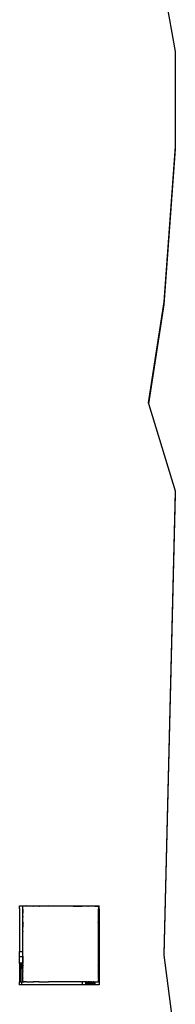
# Model space of a CAD drawing. Units: inches. Extents: x -1986 to -795, y -55 to 1219.
# Drawn here: x -1426 to -1409, y 767 to 871 of the extents above; entities that cross this region are included whole.
import ezdxf

# ---------------------------------------------------------------- set-up
doc = ezdxf.new("R2010")
doc.units = ezdxf.units.IN
doc.header["$MEASUREMENT"] = 0
doc.layers.add('SectionCutEdges', color=7, linetype='Continuous')

# ---------------------------------------------------------------- blocks, each defined once
blk = doc.blocks.new('0301s1')
for p, q in [((-1409.47, 867.13), (-1410.64, 873.87)), ((-1409.47, 857.14), (-1409.47, 867.13)), ((-1410.65, 840.76), (-1409.47, 857.14)), ((-1410.65, 840.45), (-1409.47, 856.83)), ((-1409.47, 856.83), (-1409.47, 857.14)), ((-1412.29, 830.09), (-1410.65, 840.76)), ((-1412.26, 829.99), (-1410.65, 840.45)), ((-1410.65, 840.45), (-1410.65, 840.76)), ((-1412.26, 829.99), (-1412.29, 830.09)), ((-1409.47, 820.77), (-1412.26, 829.99)), ((-1410.65, 771.9), (-1409.47, 820.77)), ((-1410.64, 771.85), (-1409.47, 820.46)), ((-1409.47, 820.46), (-1409.47, 820.77)), ((-1425.91, 777.05), (-1417.51, 777.05)), ((-1425.91, 776.76), (-1425.91, 777.05)), ((-1425.91, 776.76), (-1425.91, 772.22)), ((-1425.59, 776.74), (-1425.59, 776.76)), ((-1425.59, 776.74), (-1425.58, 776.74)), ((-1425.59, 772.22), (-1425.59, 776.74)), ((-1425.58, 777.03), (-1425.19, 777.03)), ((-1425.58, 777.02), (-1425.58, 777.03)), ((-1425.58, 777.02), (-1425.57, 777.02)), ((-1425.58, 777.02), (-1425.58, 777.02)), ((-1425.57, 777.02), (-1425.58, 777.02)), ((-1425.58, 776.74), (-1425.58, 777.02)), ((-1425.58, 776.65), (-1425.58, 776.74)), ((-1425.2, 777.02), (-1425.57, 777.02)), ((-1425.19, 777.03), (-1425.2, 777.02)), ((-1425.18, 777.03), (-1425.19, 777.03)), ((-1425.18, 777.03), (-1425.18, 777.02)), ((-1425.17, 777.03), (-1425.18, 777.02)), ((-1425.18, 777.03), (-1425.17, 777.03)), ((-1425.15, 777.03), (-1425.17, 777.03)), ((-1425.17, 777.03), (-1425.17, 777.03)), ((-1425.13, 777.02), (-1425.15, 777.03)), ((-1425.15, 777.03), (-1424.4, 777.03)), ((-1424.48, 777.02), (-1425.13, 777.02)), ((-1424.48, 777.02), (-1424.46, 776.99)), ((-1424.4, 777.02), (-1424.48, 777.02)), ((-1424.4, 777.02), (-1424.46, 776.99)), ((-1424.4, 777.03), (-1424.4, 777.02)), ((-1424.37, 777.02), (-1424.4, 777.03)), ((-1423.89, 777.02), (-1424.37, 777.02)), ((-1423.89, 777.02), (-1423.87, 776.99)), ((-1423.89, 777.02), (-1423.8, 777.02)), ((-1423.8, 777.02), (-1423.87, 776.99)), ((-1423.79, 777.03), (-1423.8, 777.02)), ((-1423.77, 777.02), (-1423.79, 777.03)), ((-1422.93, 777.02), (-1423.77, 777.02)), ((-1422.88, 777.03), (-1422.93, 777.02)), ((-1422.87, 777.03), (-1422.88, 777.03)), ((-1422.88, 777.03), (-1422.88, 777.02)), ((-1422.87, 777.03), (-1422.88, 777.02)), ((-1422.85, 777.02), (-1422.87, 777.03)), ((-1420.29, 777.02), (-1422.85, 777.02)), ((-1420.28, 777.02), (-1420.29, 777.02)), ((-1420.29, 777.02), (-1420.28, 777.02)), ((-1420.28, 777.02), (-1420.28, 777.02)), ((-1420.27, 777.02), (-1420.28, 777.02)), ((-1420.27, 777.02), (-1419.36, 777.02)), ((-1419.29, 776.99), (-1419.36, 777.02)), ((-1419.27, 777.02), (-1419.36, 777.02)), ((-1419.27, 777.02), (-1419.29, 776.99)), ((-1418.75, 777.02), (-1419.27, 777.02)), ((-1418.7, 776.99), (-1418.75, 777.02)), ((-1418.67, 777.02), (-1418.75, 777.02)), ((-1418.67, 777.02), (-1418.7, 776.99)), ((-1417.99, 777.02), (-1418.67, 777.02)), ((-1417.98, 777.03), (-1417.99, 777.02)), ((-1417.98, 777.02), (-1417.98, 777.03)), ((-1417.98, 777.02), (-1417.98, 777.02)), ((-1417.98, 777.02), (-1417.59, 777.02)), ((-1417.59, 777.02), (-1417.58, 777.03)), ((-1417.59, 777.02), (-1417.58, 777.02)), ((-1417.58, 777.01), (-1417.59, 777.02)), ((-1417.58, 777.03), (-1417.58, 777.02)), ((-1417.58, 777.01), (-1417.58, 777.02)), ((-1417.58, 777.01), (-1417.58, 776.74)), ((-1417.58, 776.74), (-1417.57, 776.74)), ((-1417.57, 774.33), (-1417.57, 776.74)), ((-1417.57, 776.74), (-1417.51, 776.74)), ((-1417.51, 776.74), (-1417.51, 777.05)), ((-1417.51, 776.74), (-1417.51, 774.26)), ((-1425.58, 776.65), (-1425.58, 776.63)), ((-1425.58, 776.63), (-1425.58, 776.62)), ((-1425.58, 776.63), (-1425.58, 776.63)), ((-1425.58, 776.62), (-1425.58, 776.58)), ((-1425.58, 775.93), (-1425.58, 776.29)), ((-1425.58, 775.93), (-1425.54, 775.91)), ((-1425.54, 775.91), (-1425.58, 775.85)), ((-1425.58, 775.33), (-1425.58, 775.85)), ((-1417.58, 775.94), (-1417.62, 775.91)), ((-1417.58, 775.85), (-1417.62, 775.91)), ((-1417.58, 776.63), (-1417.58, 776.63)), ((-1417.58, 776.62), (-1417.58, 776.63)), ((-1417.58, 776.62), (-1417.58, 776.28)), ((-1425.58, 775.33), (-1425.54, 775.31)), ((-1425.54, 775.31), (-1425.58, 775.24)), ((-1425.58, 775.24), (-1425.58, 774.81)), ((-1417.58, 775.34), (-1417.62, 775.31)), ((-1417.58, 775.23), (-1417.62, 775.31)), ((-1425.58, 774.38), (-1425.58, 774.33)), ((-1425.58, 774.33), (-1425.58, 774.32)), ((-1425.58, 774.33), (-1425.58, 774.33)), ((-1425.58, 774.33), (-1425.58, 774.32)), ((-1425.58, 774.32), (-1425.58, 774.3)), ((-1425.58, 771.74), (-1425.58, 774.3)), ((-1417.58, 774.33), (-1417.58, 774.34)), ((-1417.57, 774.33), (-1417.58, 774.34)), ((-1417.58, 774.3), (-1417.58, 774.33)), ((-1417.58, 774.3), (-1417.58, 774.33)), ((-1417.58, 774.33), (-1417.58, 774.33)), ((-1417.58, 771.92), (-1417.58, 774.3)), ((-1417.51, 774.26), (-1417.57, 774.33)), ((-1417.51, 774.26), (-1417.51, 772)), ((-1425.91, 772.22), (-1425.59, 772.22)), ((-1425.91, 771.7), (-1425.91, 772.22)), ((-1425.91, 771.7), (-1425.59, 771.7)), ((-1425.91, 771.05), (-1425.91, 771.7)), ((-1425.59, 771.7), (-1425.59, 772.22)), ((-1425.59, 771.05), (-1425.59, 771.7)), ((-1425.58, 771.74), (-1425.58, 771.73)), ((-1425.58, 771.73), (-1425.58, 771.73)), ((-1417.58, 771.92), (-1417.57, 771.93)), ((-1417.58, 771.75), (-1417.58, 771.92)), ((-1417.58, 771.73), (-1417.58, 771.75)), ((-1417.58, 771.73), (-1417.58, 771.75)), ((-1417.58, 771.73), (-1417.58, 771.73)), ((-1417.58, 771.44), (-1417.58, 771.73)), ((-1417.57, 771.93), (-1417.51, 772)), ((-1417.57, 771.93), (-1417.57, 771.98)), ((-1417.57, 771.45), (-1417.57, 771.93)), ((-1417.51, 772), (-1417.51, 770.13)), ((-1410.64, 771.85), (-1410.65, 771.9)), ((-1409.47, 762.81), (-1410.64, 771.85)), ((-1425.91, 771.05), (-1425.59, 771.05)), ((-1425.91, 770.98), (-1425.91, 771.05)), ((-1425.91, 770.98), (-1425.77, 770.98)), ((-1425.91, 770.98), (-1425.91, 769.03)), ((-1425.77, 770.98), (-1425.77, 770.96)), ((-1425.77, 770.98), (-1425.59, 770.98)), ((-1425.77, 770.96), (-1425.58, 770.96)), ((-1425.77, 770.96), (-1425.58, 770.96)), ((-1425.77, 770.96), (-1425.77, 770.96)), ((-1425.77, 770.96), (-1425.77, 770.95)), ((-1425.77, 770.95), (-1425.58, 770.95)), ((-1425.77, 770.95), (-1425.77, 770.94)), ((-1425.77, 770.94), (-1425.58, 770.94)), ((-1425.77, 770.94), (-1425.77, 770.93)), ((-1425.77, 770.93), (-1425.58, 770.93)), ((-1425.77, 770.93), (-1425.77, 770.91)), ((-1425.77, 770.91), (-1425.58, 770.91)), ((-1425.77, 770.91), (-1425.77, 770.89)), ((-1425.77, 770.89), (-1425.58, 770.89)), ((-1425.77, 770.89), (-1425.77, 770.86)), ((-1425.77, 770.86), (-1425.58, 770.87)), ((-1425.77, 770.86), (-1425.77, 770.84)), ((-1425.77, 770.84), (-1425.58, 770.84)), ((-1425.77, 770.84), (-1425.77, 770.81)), ((-1425.77, 770.81), (-1425.58, 770.81)), ((-1425.77, 770.81), (-1425.77, 770.78)), ((-1425.77, 770.78), (-1425.58, 770.78)), ((-1425.77, 770.78), (-1425.77, 770.74)), ((-1425.77, 770.74), (-1425.58, 770.74)), ((-1425.77, 770.74), (-1425.77, 770.63)), ((-1425.77, 770.63), (-1425.58, 770.63)), ((-1425.77, 770.63), (-1425.77, 770.55)), ((-1425.77, 770.55), (-1425.58, 770.55)), ((-1425.77, 770.55), (-1425.77, 770.47)), ((-1425.59, 771.05), (-1425.59, 770.98)), ((-1425.58, 771.25), (-1425.58, 771.02)), ((-1425.58, 771.02), (-1425.58, 770.96)), ((-1425.58, 770.96), (-1425.58, 770.95)), ((-1425.58, 770.96), (-1425.58, 770.96)), ((-1425.58, 770.94), (-1425.58, 770.95)), ((-1425.58, 770.93), (-1425.58, 770.94)), ((-1425.58, 770.91), (-1425.58, 770.93)), ((-1425.58, 770.89), (-1425.58, 770.91)), ((-1425.58, 770.87), (-1425.58, 770.89)), ((-1425.58, 770.84), (-1425.58, 770.87)), ((-1425.58, 770.84), (-1425.58, 770.81)), ((-1425.58, 770.81), (-1425.54, 770.74)), ((-1425.58, 770.72), (-1425.54, 770.74)), ((-1425.58, 770.72), (-1425.58, 770.67)), ((-1425.58, 770.63), (-1425.58, 770.67)), ((-1425.58, 770.55), (-1425.58, 770.63)), ((-1425.58, 770.55), (-1425.58, 770.47)), ((-1417.62, 770.74), (-1417.58, 770.82)), ((-1417.58, 770.72), (-1417.62, 770.74)), ((-1417.57, 771.45), (-1417.58, 771.44)), ((-1417.57, 770.17), (-1417.57, 771.45)), ((-1425.77, 770.47), (-1425.58, 770.47)), ((-1425.77, 770.47), (-1425.77, 769.03)), ((-1425.58, 770.2), (-1425.58, 770.47)), ((-1425.58, 770.2), (-1425.54, 770.15)), ((-1425.58, 770.12), (-1425.54, 770.15)), ((-1425.58, 769.76), (-1425.58, 770.12)), ((-1417.62, 770.15), (-1417.58, 770.21)), ((-1417.58, 770.12), (-1417.62, 770.15)), ((-1417.57, 770.17), (-1417.58, 770.17)), ((-1417.57, 770.16), (-1417.58, 770.16)), ((-1417.57, 770.04), (-1417.58, 770.04)), ((-1417.57, 770.03), (-1417.58, 770.03)), ((-1417.57, 769.91), (-1417.58, 769.91)), ((-1417.57, 769.9), (-1417.58, 769.9)), ((-1417.57, 769.78), (-1417.58, 769.78)), ((-1417.57, 769.78), (-1417.58, 769.78)), ((-1417.57, 769.67), (-1417.58, 769.67)), ((-1417.57, 769.66), (-1417.58, 769.66)), ((-1417.57, 769.56), (-1417.58, 769.56)), ((-1417.57, 769.55), (-1417.58, 769.55)), ((-1417.57, 769.46), (-1417.58, 769.46)), ((-1417.57, 769.45), (-1417.58, 769.45)), ((-1417.57, 770.16), (-1417.57, 770.17)), ((-1417.57, 770.13), (-1417.57, 770.16)), ((-1417.57, 770.13), (-1417.57, 770.09)), ((-1417.51, 770.13), (-1417.57, 770.13)), ((-1417.51, 770.09), (-1417.57, 770.09)), ((-1417.57, 770.09), (-1417.57, 770.04)), ((-1417.51, 770.04), (-1417.57, 770.04)), ((-1417.57, 770.04), (-1417.57, 770.03)), ((-1417.51, 770.03), (-1417.57, 770.03)), ((-1417.57, 770.03), (-1417.57, 770.01)), ((-1417.51, 770.01), (-1417.57, 770.01)), ((-1417.57, 769.91), (-1417.57, 770.01)), ((-1417.57, 769.9), (-1417.57, 769.91)), ((-1417.57, 769.89), (-1417.57, 769.9)), ((-1417.57, 769.89), (-1417.57, 769.84)), ((-1417.51, 769.89), (-1417.57, 769.89)), ((-1417.51, 769.84), (-1417.57, 769.84)), ((-1417.57, 769.84), (-1417.57, 769.78)), ((-1417.51, 769.78), (-1417.57, 769.78)), ((-1417.51, 769.78), (-1417.57, 769.78)), ((-1417.57, 769.77), (-1417.57, 769.78)), ((-1417.57, 769.78), (-1417.57, 769.78)), ((-1417.51, 769.77), (-1417.57, 769.77)), ((-1417.57, 769.77), (-1417.57, 769.72)), ((-1417.57, 769.72), (-1417.57, 769.67)), ((-1417.51, 769.72), (-1417.57, 769.72)), ((-1417.51, 769.67), (-1417.57, 769.67)), ((-1417.57, 769.66), (-1417.57, 769.67)), ((-1417.57, 769.57), (-1417.57, 769.66)), ((-1417.51, 769.57), (-1417.57, 769.57)), ((-1417.57, 769.57), (-1417.57, 769.56)), ((-1417.51, 769.56), (-1417.57, 769.56)), ((-1417.57, 769.56), (-1417.57, 769.55)), ((-1417.51, 769.55), (-1417.57, 769.55)), ((-1417.57, 769.55), (-1417.57, 769.51)), ((-1417.51, 769.51), (-1417.57, 769.51)), ((-1417.57, 769.48), (-1417.57, 769.51)), ((-1417.51, 769.48), (-1417.57, 769.48)), ((-1417.57, 769.48), (-1417.57, 769.46)), ((-1417.51, 769.46), (-1417.57, 769.46)), ((-1417.57, 769.46), (-1417.57, 769.45)), ((-1417.51, 769.45), (-1417.57, 769.45)), ((-1417.57, 769.45), (-1417.57, 769.43)), ((-1417.51, 770.13), (-1417.51, 770.09)), ((-1417.51, 770.09), (-1417.51, 770.04)), ((-1417.51, 770.04), (-1417.51, 770.03)), ((-1417.51, 770.03), (-1417.51, 770.01)), ((-1417.51, 770.01), (-1417.51, 769.89)), ((-1417.51, 769.89), (-1417.51, 769.84)), ((-1417.51, 769.84), (-1417.51, 769.78)), ((-1417.51, 769.78), (-1417.51, 769.78)), ((-1417.51, 769.78), (-1417.51, 769.77)), ((-1417.51, 769.77), (-1417.51, 769.72)), ((-1417.51, 769.72), (-1417.51, 769.67)), ((-1417.51, 769.67), (-1417.51, 769.57)), ((-1417.51, 769.57), (-1417.51, 769.56)), ((-1417.51, 769.56), (-1417.51, 769.55)), ((-1417.51, 769.55), (-1417.51, 769.51)), ((-1417.51, 769.51), (-1417.51, 769.48)), ((-1417.51, 769.48), (-1417.51, 769.46)), ((-1417.51, 769.46), (-1417.51, 769.45)), ((-1417.51, 769.45), (-1417.51, 769.43)), ((-1425.91, 769.03), (-1425.77, 769.03)), ((-1425.91, 768.7), (-1425.91, 769.03)), ((-1425.67, 768.7), (-1425.91, 768.7)), ((-1425.77, 769.03), (-1425.67, 769.03)), ((-1425.67, 769.03), (-1425.58, 769.03)), ((-1425.67, 768.7), (-1425.67, 769.03)), ((-1419.29, 768.7), (-1425.67, 768.7)), ((-1425.58, 769.21), (-1425.58, 769.43)), ((-1425.58, 769.04), (-1425.57, 769.03)), ((-1425.58, 769.02), (-1425.58, 769.03)), ((-1425.58, 769.02), (-1425.56, 769.02)), ((-1425.57, 769.03), (-1425.56, 769.02)), ((-1425.18, 769.02), (-1425.56, 769.02)), ((-1425.18, 769.03), (-1425.17, 769.03)), ((-1425.18, 769.02), (-1425.18, 769.03)), ((-1425.18, 769.03), (-1425.18, 769.03)), ((-1425.18, 769.02), (-1425.17, 769.02)), ((-1425.18, 769.02), (-1425.18, 769.02)), ((-1425.17, 769.03), (-1425.17, 769.02)), ((-1425.17, 769.02), (-1425.16, 769.02)), ((-1425.16, 769.02), (-1424.49, 769.02)), ((-1424.49, 769.03), (-1424.46, 769.06)), ((-1424.49, 769.02), (-1424.49, 769.03)), ((-1424.49, 769.02), (-1424.4, 769.02)), ((-1424.46, 769.06), (-1424.4, 769.03)), ((-1424.4, 769.03), (-1424.4, 769.02)), ((-1423.89, 769.02), (-1424.4, 769.02)), ((-1423.89, 769.03), (-1423.87, 769.06)), ((-1423.89, 769.02), (-1423.79, 769.03)), ((-1423.89, 769.02), (-1423.89, 769.03)), ((-1423.89, 769.02), (-1423.79, 769.02)), ((-1423.87, 769.06), (-1423.79, 769.03)), ((-1423.79, 769.03), (-1423.58, 769.02)), ((-1423.79, 769.03), (-1423.79, 769.02)), ((-1423.79, 769.02), (-1423.58, 769.02)), ((-1423.58, 769.02), (-1422.88, 769.02)), ((-1422.88, 769.03), (-1422.86, 769.03)), ((-1422.88, 769.02), (-1422.88, 769.03)), ((-1422.88, 769.02), (-1422.88, 769.03)), ((-1422.88, 769.02), (-1422.86, 769.02)), ((-1422.86, 769.03), (-1422.86, 769.02)), ((-1420.3, 769.02), (-1422.86, 769.02)), ((-1420.3, 769.02), (-1420.29, 769.03)), ((-1420.3, 769.02), (-1420.28, 769.02)), ((-1420.29, 769.03), (-1420.28, 769.03)), ((-1420.28, 769.02), (-1420.28, 769.03)), ((-1419.37, 769.02), (-1420.28, 769.02)), ((-1419.37, 769.03), (-1419.29, 769.06)), ((-1419.37, 769.02), (-1419.37, 769.03)), ((-1419.37, 769.02), (-1419.29, 769.02)), ((-1419.27, 769.03), (-1419.29, 769.06)), ((-1419.29, 769.02), (-1419.29, 769.03)), ((-1419.29, 768.7), (-1419.29, 769.02)), ((-1419.29, 769.02), (-1419.27, 769.02)), ((-1418.93, 768.7), (-1419.29, 768.7)), ((-1419.27, 769.02), (-1419.27, 769.03)), ((-1418.93, 769.02), (-1419.27, 769.02)), ((-1418.93, 768.7), (-1418.93, 769.02)), ((-1418.8, 769.02), (-1418.93, 769.02)), ((-1418.8, 768.7), (-1418.93, 768.7)), ((-1418.8, 768.7), (-1418.8, 769.02)), ((-1418.8, 769.02), (-1418.76, 769.02)), ((-1418.67, 768.7), (-1418.8, 768.7)), ((-1418.76, 769.03), (-1418.7, 769.06)), ((-1418.76, 769.02), (-1418.76, 769.03)), ((-1418.76, 769.02), (-1418.67, 769.02)), ((-1418.67, 769.03), (-1418.7, 769.06)), ((-1418.67, 769.02), (-1418.67, 769.03)), ((-1418.67, 768.7), (-1418.67, 769.02)), ((-1418.55, 769.02), (-1418.67, 769.02)), ((-1418.55, 768.7), (-1418.67, 768.7)), ((-1418.55, 768.7), (-1418.55, 769.02)), ((-1418.55, 769.02), (-1418.43, 769.02)), ((-1418.43, 768.7), (-1418.55, 768.7)), ((-1418.43, 768.7), (-1418.43, 769.02)), ((-1418.32, 769.02), (-1418.43, 769.02)), ((-1418.32, 768.7), (-1418.43, 768.7)), ((-1418.32, 768.7), (-1418.32, 769.02)), ((-1418.32, 769.02), (-1418.23, 769.02)), ((-1418.23, 768.7), (-1418.32, 768.7)), ((-1418.23, 768.7), (-1418.23, 769.02)), ((-1418.23, 769.02), (-1418.14, 769.02)), ((-1418.14, 768.7), (-1418.23, 768.7)), ((-1418.14, 768.7), (-1418.14, 769.02)), ((-1418.07, 769.02), (-1418.14, 769.02)), ((-1418.07, 768.7), (-1418.14, 768.7)), ((-1418.07, 768.7), (-1418.07, 769.02)), ((-1418.07, 769.02), (-1418.01, 769.02)), ((-1418.01, 768.7), (-1418.07, 768.7)), ((-1418.01, 768.7), (-1418.01, 769.02)), ((-1418.01, 769.02), (-1417.99, 769.02)), ((-1417.97, 768.7), (-1418.01, 768.7)), ((-1417.99, 769.02), (-1417.98, 769.03)), ((-1417.99, 769.02), (-1417.98, 769.02)), ((-1417.98, 769.02), (-1417.98, 769.03)), ((-1417.98, 769.03), (-1417.98, 769.03)), ((-1417.98, 769.03), (-1417.98, 769.03)), ((-1417.98, 769.02), (-1417.97, 769.02)), ((-1417.97, 768.7), (-1417.97, 769.02)), ((-1417.97, 769.02), (-1417.94, 769.02)), ((-1417.94, 768.7), (-1417.97, 768.7)), ((-1417.94, 768.7), (-1417.94, 769.02)), ((-1417.94, 769.02), (-1417.93, 769.02)), ((-1417.93, 768.7), (-1417.94, 768.7)), ((-1417.93, 768.7), (-1417.93, 769.02)), ((-1417.93, 769.02), (-1417.6, 769.02)), ((-1417.51, 768.7), (-1417.93, 768.7)), ((-1417.6, 769.02), (-1417.59, 769.03)), ((-1417.6, 769.02), (-1417.58, 769.02)), ((-1417.59, 769.03), (-1417.58, 769.04)), ((-1417.58, 769.43), (-1417.58, 769.44)), ((-1417.58, 769.42), (-1417.58, 769.43)), ((-1417.57, 769.37), (-1417.58, 769.37)), ((-1417.57, 769.37), (-1417.58, 769.37)), ((-1417.57, 769.3), (-1417.58, 769.3)), ((-1417.57, 769.3), (-1417.58, 769.3)), ((-1417.57, 769.24), (-1417.58, 769.24)), ((-1417.57, 769.24), (-1417.58, 769.24)), ((-1417.51, 769.2), (-1417.58, 769.2)), ((-1417.51, 769.2), (-1417.58, 769.2)), ((-1417.51, 769.18), (-1417.58, 769.18)), ((-1417.51, 769.17), (-1417.58, 769.17)), ((-1417.51, 769.16), (-1417.58, 769.16)), ((-1417.58, 769.02), (-1417.58, 769.03)), ((-1417.57, 769.43), (-1417.57, 769.4)), ((-1417.51, 769.43), (-1417.57, 769.43)), ((-1417.51, 769.4), (-1417.57, 769.4)), ((-1417.57, 769.37), (-1417.57, 769.4)), ((-1417.57, 769.34), (-1417.57, 769.37)), ((-1417.57, 769.37), (-1417.57, 769.37)), ((-1417.51, 769.34), (-1417.57, 769.34)), ((-1417.57, 769.34), (-1417.57, 769.3)), ((-1417.51, 769.3), (-1417.57, 769.3)), ((-1417.51, 769.3), (-1417.57, 769.3)), ((-1417.57, 769.3), (-1417.57, 769.3)), ((-1417.57, 769.3), (-1417.57, 769.29)), ((-1417.51, 769.29), (-1417.57, 769.29)), ((-1417.57, 769.29), (-1417.57, 769.25)), ((-1417.51, 769.25), (-1417.57, 769.25)), ((-1417.51, 769.25), (-1417.57, 769.25)), ((-1417.57, 769.25), (-1417.57, 769.25)), ((-1417.57, 769.24), (-1417.57, 769.25)), ((-1417.51, 769.24), (-1417.57, 769.24)), ((-1417.51, 769.24), (-1417.57, 769.24)), ((-1417.57, 769.24), (-1417.57, 769.23)), ((-1417.57, 769.24), (-1417.57, 769.24)), ((-1417.57, 769.23), (-1417.57, 769.22)), ((-1417.51, 769.23), (-1417.57, 769.23)), ((-1417.51, 769.22), (-1417.57, 769.22)), ((-1417.51, 769.43), (-1417.51, 769.4)), ((-1417.51, 769.4), (-1417.51, 769.34)), ((-1417.51, 769.34), (-1417.51, 769.3)), ((-1417.51, 769.3), (-1417.51, 769.3)), ((-1417.51, 769.3), (-1417.51, 769.29)), ((-1417.51, 769.29), (-1417.51, 769.25)), ((-1417.51, 769.25), (-1417.51, 769.25)), ((-1417.51, 769.25), (-1417.51, 769.24)), ((-1417.51, 769.24), (-1417.51, 769.23)), ((-1417.51, 769.24), (-1417.51, 769.24)), ((-1417.51, 769.23), (-1417.51, 769.22)), ((-1417.51, 769.22), (-1417.51, 769.2)), ((-1417.51, 769.2), (-1417.51, 769.2)), ((-1417.51, 769.2), (-1417.51, 769.18)), ((-1417.51, 769.18), (-1417.51, 769.17)), ((-1417.51, 769.17), (-1417.51, 769.16)), ((-1417.51, 769.16), (-1417.51, 768.7))]:
    blk.add_line(p, q)
at = {"layer": 'SectionCutEdges'}
for p, q in [((-1417.58, 776.63), (-1417.58, 776.74)), ((-1425.58, 776.63), (-1425.58, 776.58)), ((-1425.58, 776.58), (-1425.58, 776.29)), ((-1425.58, 775.93), (-1425.58, 775.85)), ((-1417.58, 776.62), (-1417.58, 776.63)), ((-1417.58, 776.62), (-1417.58, 776.62)), ((-1417.58, 776.28), (-1417.58, 775.94)), ((-1417.58, 775.85), (-1417.58, 775.94)), ((-1417.58, 775.7), (-1417.58, 775.85)), ((-1417.58, 775.7), (-1417.58, 775.34)), ((-1425.58, 775.33), (-1425.58, 775.24)), ((-1425.58, 774.38), (-1425.58, 774.81)), ((-1417.58, 775.23), (-1417.58, 775.34)), ((-1417.58, 774.34), (-1417.58, 775.23)), ((-1425.58, 774.38), (-1425.58, 774.33)), ((-1425.58, 771.73), (-1425.58, 771.25)), ((-1425.58, 770.81), (-1425.58, 770.78)), ((-1425.58, 770.78), (-1425.58, 770.74)), ((-1425.58, 770.74), (-1425.58, 770.72)), ((-1417.58, 770.82), (-1417.58, 771.44)), ((-1417.58, 770.72), (-1417.58, 770.82)), ((-1417.58, 770.72), (-1417.58, 770.21)), ((-1425.58, 770.2), (-1425.58, 770.12)), ((-1425.58, 769.44), (-1425.58, 769.76)), ((-1425.58, 769.44), (-1425.58, 769.43)), ((-1417.58, 770.17), (-1417.58, 770.21)), ((-1417.58, 770.16), (-1417.58, 770.17)), ((-1417.58, 770.12), (-1417.58, 770.16)), ((-1417.58, 770.04), (-1417.58, 770.12)), ((-1417.58, 770.04), (-1417.58, 770.03)), ((-1417.58, 770.03), (-1417.58, 769.91)), ((-1417.58, 769.91), (-1417.58, 769.9)), ((-1417.58, 769.78), (-1417.58, 769.9)), ((-1417.58, 769.78), (-1417.58, 769.78)), ((-1417.58, 769.67), (-1417.58, 769.78)), ((-1417.58, 769.67), (-1417.58, 769.66)), ((-1417.58, 769.66), (-1417.58, 769.56)), ((-1417.58, 769.56), (-1417.58, 769.55)), ((-1417.58, 769.55), (-1417.58, 769.46)), ((-1417.58, 769.45), (-1417.58, 769.46)), ((-1417.58, 769.44), (-1417.58, 769.45)), ((-1425.58, 769.43), (-1425.58, 769.43)), ((-1425.58, 769.04), (-1425.58, 769.21)), ((-1425.58, 769.03), (-1425.58, 769.04)), ((-1425.58, 769.03), (-1425.57, 769.03)), ((-1425.57, 769.03), (-1425.39, 769.03)), ((-1425.18, 769.03), (-1425.17, 769.03)), ((-1424.49, 769.03), (-1424.4, 769.03)), ((-1423.89, 769.03), (-1423.79, 769.03)), ((-1422.88, 769.03), (-1422.86, 769.03)), ((-1420.29, 769.03), (-1420.28, 769.03)), ((-1419.37, 769.03), (-1419.29, 769.03)), ((-1419.29, 769.03), (-1419.27, 769.03)), ((-1418.76, 769.03), (-1418.67, 769.03)), ((-1417.98, 769.03), (-1417.98, 769.03)), ((-1417.64, 769.03), (-1417.59, 769.03)), ((-1417.59, 769.03), (-1417.58, 769.03)), ((-1417.58, 769.44), (-1417.58, 769.42)), ((-1417.58, 769.42), (-1417.58, 769.37)), ((-1417.58, 769.37), (-1417.58, 769.37)), ((-1417.58, 769.37), (-1417.58, 769.3)), ((-1417.58, 769.3), (-1417.58, 769.3)), ((-1417.58, 769.3), (-1417.58, 769.24)), ((-1417.58, 769.24), (-1417.58, 769.24)), ((-1417.58, 769.2), (-1417.58, 769.24)), ((-1417.58, 769.2), (-1417.58, 769.2)), ((-1417.58, 769.2), (-1417.58, 769.18)), ((-1417.58, 769.18), (-1417.58, 769.17)), ((-1417.58, 769.17), (-1417.58, 769.16)), ((-1417.58, 769.04), (-1417.58, 769.16)), ((-1417.58, 769.03), (-1417.58, 769.04))]:
    blk.add_line(p, q, dxfattribs=at)

msp = doc.modelspace()

# ---------------------------------------------------------------- block references
msp.add_blockref('0301s1', (0, 0))

doc.saveas('drawing.dxf')
